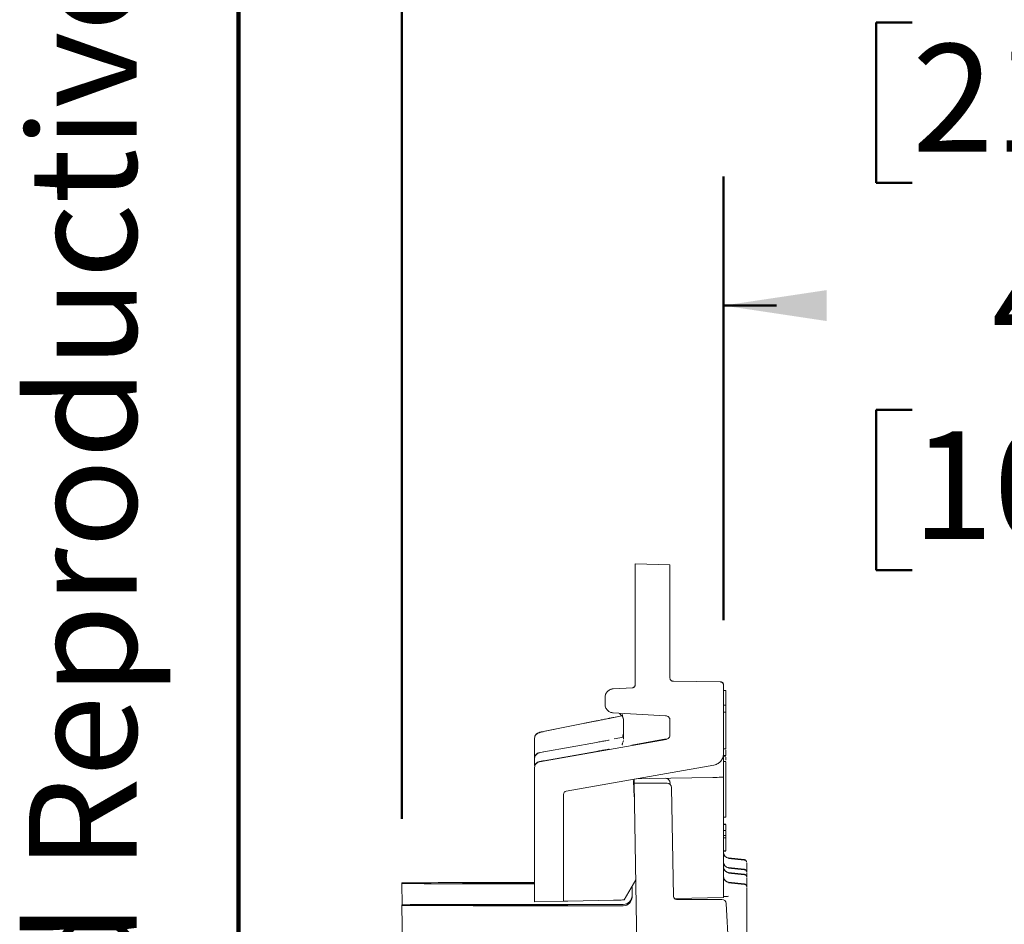
# Model space of a CAD drawing. Units: inches. Extents: x 2 to 101, y 1 to 131.
# Drawn here: x 2 to 14, y 27 to 38 of the extents above; entities that cross this region are included whole.
import ezdxf

# ---------------------------------------------------------------- set-up
doc = ezdxf.new("R2010")
doc.units = ezdxf.units.IN
doc.header["$LTSCALE"] = 12
doc.header["$MEASUREMENT"] = 0
doc.styles.add('SLDTEXTSTYLE0', font='TXT', dxfattribs={"width": 0.605})
doc.dimstyles.new('SLDDIMSTYLE0', dxfattribs={"dimtxt": 1.213379, "dimasz": 1.2, "dimexe": 0, "dimexo": 0.0625, "dimgap": 0.303345, "dimtad": 0, "dimtih": 1, "dimtoh": 1, "dimdec": 0, "dimlfac": 0.583333, "dimrnd": 1e-09, "dimzin": 12, "dimdsep": 46, "dimlunit": 5, "dimtxsty": 'SLDTEXTSTYLE0', "dimsah": 1, "dimcen": 0.09, "dimadec": 0, "dimazin": 3, "dimtfac": 1, "dimtdec": 3, "dimtofl": 0, "dimtmove": 0, "dimatfit": 3, "dimfxl": 0, "dimfrac": 2, "dimtolj": 1, "dimtzin": 12, "dimarcsym": 0})
doc.dimstyles.new('SLDDIMSTYLE1', dxfattribs={"dimtxt": 1.213379, "dimasz": 1.2, "dimexe": 0, "dimexo": 0.0625, "dimgap": 0.303345, "dimtad": 0, "dimtih": 1, "dimtoh": 1, "dimdec": 6, "dimlfac": 0.583333, "dimrnd": 1e-09, "dimzin": 12, "dimdsep": 46, "dimlunit": 5, "dimtxsty": 'SLDTEXTSTYLE0', "dimsah": 1, "dimcen": 0.09, "dimadec": 0, "dimazin": 3, "dimtfac": 1, "dimtdec": 3, "dimtofl": 0, "dimtmove": 0, "dimatfit": 3, "dimfxl": 0, "dimfrac": 2, "dimtolj": 1, "dimtzin": 12, "dimarcsym": 0})

# ---------------------------------------------------------------- blocks, each defined once
blk = doc.blocks.new('_D')
at = {"color": 7, "linetype": 'Continuous', "lineweight": 50}
for p, q in [((10.416, 30.677), (10.416, 35.832)), ((17.574, 30.677), (17.574, 35.832)), ((10.416, 34.332), (11.032, 34.332)), ((17.574, 34.332), (16.958, 34.332)), ((12.606, 33.122), (12.189, 33.122)), ((12.189, 33.122), (12.189, 31.258)), ((15.384, 33.122), (15.8, 33.122)), ((15.8, 33.122), (15.8, 31.258)), ((12.189, 31.258), (12.606, 31.258)), ((15.8, 31.258), (15.384, 31.258))]:
    blk.add_line(p, q, dxfattribs=at)
for points in [[(10.416, 34.332), (11.616, 34.152), (11.616, 34.512)], [(17.574, 34.332), (16.374, 34.512), (16.374, 34.152)]]:
    blk.add_solid(points, dxfattribs=at)
at = {"color": 7, "linetype": 'Continuous', "lineweight": 50, "char_height": 1.25, "attachment_point": 1, "style": 'SLDTEXTSTYLE0'}
for s, insert in [('4', (13.532, 35.011)), ('102', (12.606, 32.87))]:
    blk.add_mtext(s, dxfattribs=dict(at, insert=insert))
blk = doc.blocks.new('_D_1')
at = {"color": 7, "linetype": 'Continuous', "lineweight": 50}
for p, q in [((6.681, 28.369), (6.681, 40.332)), ((21.312, 28.369), (21.312, 40.332)), ((6.681, 38.832), (10.941, 38.832)), ((21.312, 38.832), (17.052, 38.832)), ((12.608, 37.622), (12.191, 37.622)), ((12.191, 37.622), (12.191, 35.758)), ((15.386, 37.622), (15.802, 37.622)), ((15.802, 37.622), (15.802, 35.758)), ((12.191, 35.758), (12.608, 35.758)), ((15.802, 35.758), (15.386, 35.758))]:
    blk.add_line(p, q, dxfattribs=at)
for points in [[(6.681, 38.832), (7.881, 38.652), (7.881, 39.012)], [(21.312, 38.832), (20.112, 39.012), (20.112, 38.652)]]:
    blk.add_solid(points, dxfattribs=at)
at = {"color": 7, "linetype": 'Continuous', "lineweight": 50, "char_height": 1.25, "attachment_point": 1, "style": 'SLDTEXTSTYLE0'}
for s, insert in [('8 9/16', (11.682, 39.511)), ('217', (12.608, 37.37))]:
    blk.add_mtext(s, dxfattribs=dict(at, insert=insert))
blk = doc.blocks.new('SW_NOTE_0')
at = {"color": 0, "linetype": 'Continuous', "lineweight": 50, "insert": (0, 2.417), "char_height": 1.875, "attachment_point": 1, "style": 'SLDTEXTSTYLE0'}
blk.add_mtext('WARNING: Cancer and Reproductive Harm - www.P65Warnings.ca.gov', dxfattribs=at)
blk = doc.blocks.new('PROP 65')
at = {"color": 7, "linetype": 'Continuous', "lineweight": 50}
blk.add_blockref('SW_NOTE_0', (4.749, -0.254), dxfattribs=at)

msp = doc.modelspace()

# ---------------------------------------------------------------- linework, layer by layer
at = {"color": 7, "linetype": 'Continuous', "lineweight": 100}
msp.add_line((4.78125, 0.75), (4.78125, 131.25), dxfattribs=at)
at = {"color": 7, "linetype": 'Continuous', "lineweight": 18}
for p, q in [((9.7946873, 31.321361), (9.3897379, 31.331965)), ((9.3897379, 31.3314045), (9.3897379, 31.331965)), ((9.3897379, 31.3314045), (9.3897379, 29.925826)), ((9.7946873, 31.3208007), (9.3897379, 31.3314045)), ((9.7946873, 31.3208007), (9.7946873, 31.321361)), ((9.7946873, 30.0041313), (9.7946873, 31.3208007)), ((9.8061915, 29.9792724), (9.8061915, 29.97926)), ((9.8061915, 29.9790858), (9.8061915, 29.9790734)), ((9.8061915, 29.9789915), (9.8061915, 29.9789791)), ((9.8061915, 29.978805), (9.8061915, 29.9787925)), ((10.3824529, 29.9612701), (9.8278441, 29.970951)), ((9.8340809, 29.9707889), (9.8278441, 29.9708978)), ((9.8340809, 29.9706023), (9.8278441, 29.9707113)), ((9.8340809, 29.970508), (9.8278441, 29.970617)), ((9.8278441, 29.9704436), (9.8340809, 29.9703348)), ((9.8340809, 29.9703214), (9.8278441, 29.9704304)), ((10.3824529, 29.96071), (9.8278441, 29.9703906)), ((9.8340809, 29.9708023), (10.3824529, 29.9612306)), ((10.3824529, 29.9612169), (9.8340809, 29.9707889)), ((9.8340809, 29.9706157), (10.3824529, 29.961044)), ((10.3824529, 29.9610303), (9.8340809, 29.9706023)), ((9.8340809, 29.9705214), (10.3824529, 29.9609497)), ((10.3824529, 29.960936), (9.8340809, 29.970508)), ((10.3824529, 29.9607494), (9.8340809, 29.9703214)), ((9.3575688, 29.8924277), (9.136493, 29.8807181)), ((9.3577583, 29.8921264), (9.136552, 29.8805334)), ((9.3818319, 29.9044324), (9.3709174, 29.8958253)), ((10.4156097, 29.9269694), (10.4156097, 29.1270333)), ((10.4156097, 29.8600343), (10.4426063, 29.8600343)), ((10.4156097, 29.859486), (10.4426063, 29.859486)), ((10.4156097, 29.8594855), (10.4426063, 29.8594855)), ((9.0406224, 29.7809982), (9.040613, 29.7796226)), ((9.040613, 29.7796226), (9.040613, 29.7794348)), ((9.040613, 29.7016099), (9.040613, 29.7794348)), ((10.4426063, 29.6902406), (10.4156097, 29.6902406)), ((10.4426063, 29.6902406), (10.4426063, 29.6099914)), ((8.9380308, 29.5073227), (8.3263946, 29.3848204)), ((8.9380308, 29.5071611), (8.3263946, 29.3846588)), ((9.2340611, 29.5666044), (8.3401856, 29.3875759)), ((8.9737247, 29.5143101), (8.9351141, 29.5053393)), ((8.9673728, 29.5131996), (8.9380308, 29.5073227)), ((9.1419004, 29.5467346), (9.1317871, 29.5459757)), ((9.136552, 29.6005113), (9.7435198, 29.5687016)), ((9.1438027, 29.5483822), (9.1421947, 29.5455975)), ((9.1438027, 29.5485439), (9.2340509, 29.5666193)), ((9.1438027, 29.5483822), (9.2341484, 29.5664771)), ((9.2547548, 29.5215748), (9.2547548, 29.4983906)), ((9.7946873, 29.5147823), (9.7946873, 29.3461485)), ((10.4156097, 29.6099914), (10.4426063, 29.6099914)), ((10.4426063, 29.1819975), (10.4426063, 29.6099914)), ((9.2547548, 29.4982559), (9.2583916, 29.4978693)), ((9.2547548, 29.296522), (9.2547548, 29.4982559)), ((8.2221339, 29.3086181), (8.2221339, 29.3086237)), ((8.2221339, 29.3086181), (8.2221339, 29.3084565)), ((8.2221339, 29.3084565), (8.2221339, 29.308462)), ((8.2221339, 29.3084565), (8.2221339, 29.0735196)), ((9.7500699, 29.292969), (8.2779057, 29.0331905)), ((9.2547548, 29.3184829), (9.1453372, 29.2990926)), ((9.7500699, 29.2976962), (9.3524075, 29.227786)), ((8.9395652, 29.257799), (8.3279291, 29.1491318)), ((10.4156097, 29.1819975), (10.4426063, 29.1819975)), ((8.2221339, 29.0701667), (8.2221339, 29.0735196)), ((8.2221339, 29.0701667), (8.2221339, 28.9880365)), ((8.9395652, 29.1533733), (8.3279291, 29.0447061)), ((10.4156097, 29.1366318), (10.4156097, 27.4553524)), ((10.4426063, 29.1048345), (10.4156097, 29.1048345)), ((10.4156097, 29.0970416), (10.4426063, 29.0970416)), ((10.4156097, 29.0965887), (10.4426063, 29.0965887)), ((10.4426063, 29.052973), (10.4426063, 29.0858345)), ((8.2221339, 28.9667161), (8.2221339, 28.9690939)), ((8.2221339, 28.9667161), (8.2221339, 27.4071365)), ((8.5874776, 28.6911748), (10.3040661, 28.9940846)), ((10.442691, 29.0353922), (10.4155251, 29.0353922)), ((10.4426063, 28.7440865), (10.4426063, 29.033357)), ((9.3750589, 28.8301517), (9.3768716, 28.7955658)), ((9.3769444, 28.7997318), (9.3753474, 28.8302026)), ((9.3755771, 28.7213946), (9.3774828, 28.8305794)), ((9.377759, 28.8306281), (9.3757834, 28.7174579)), ((9.3777665, 28.7850183), (9.3777665, 28.8306294)), ((9.4043295, 28.8353168), (9.5624903, 28.838223)), ((9.5624903, 28.838223), (10.2936287, 28.8513393)), ((10.4142218, 28.8540204), (10.4142218, 27.4552315)), ((9.371053, 28.8021556), (9.3726132, 28.8142095)), ((9.3805252, 28.626981), (9.371053, 28.8077168)), ((9.371053, 28.8021556), (9.3806704, 28.6186618)), ((9.4107524, 26.8953606), (9.3777665, 28.7850183)), ((9.7616289, 28.7848469), (9.4120522, 28.7848469)), ((9.7956831, 28.7817667), (9.795566, 28.7884743)), ((9.835141, 27.4687769), (9.8130496, 28.7343188)), ((8.5595917, 27.4130712), (8.5595917, 28.6579376)), ((10.4426063, 28.391408), (10.4426063, 28.6806652)), ((10.4155251, 28.3893729), (10.442691, 28.3893729)), ((10.4156097, 28.3074534), (10.4426063, 28.3074534)), ((10.4426063, 28.303307), (10.4156097, 28.303307)), ((10.4156097, 28.3033067), (10.4426063, 28.3033067)), ((10.4426063, 28.3033087), (10.4426063, 28.3033094)), ((10.4426063, 28.303308), (10.4426063, 28.3033083)), ((10.4426063, 28.303307), (10.4426063, 28.3033067)), ((10.4426063, 28.2441833), (10.4426063, 28.3033067)), ((10.4156097, 28.2352891), (10.4426063, 28.2352891)), ((10.4426063, 28.2352889), (10.4156097, 28.2352889)), ((10.4156097, 28.2352826), (10.4426063, 28.2352826)), ((10.4426063, 28.2352825), (10.4156097, 28.2352825)), ((10.4156097, 28.1760468), (10.4426063, 28.1760468)), ((10.4156097, 28.1479596), (10.4426063, 28.1479596)), ((10.4426063, 28.1760468), (10.4426063, 28.1479596)), ((10.4426063, 27.9981617), (10.4426063, 28.1479596)), ((10.4156097, 27.9981617), (10.4426063, 27.9981617)), ((10.4156097, 27.9942086), (10.4426063, 27.9942086)), ((10.6553576, 27.897053), (10.4760465, 27.9159935)), ((10.4760465, 27.9079963), (10.6553576, 27.8892446)), ((10.6553576, 27.7847193), (10.4760465, 27.8036598)), ((10.4760465, 27.7956626), (10.6553576, 27.7769109)), ((10.6855759, 27.7522417), (10.6855759, 27.8219556)), ((10.6553576, 27.7280455), (10.4760465, 27.746986)), ((10.4760465, 27.7389888), (10.6553576, 27.7202371)), ((10.6855759, 27.695568), (10.6855759, 27.7096219)), ((6.6810073, 27.6266197), (6.6810073, 27.6186807)), ((6.6852915, 27.3732492), (6.6810073, 27.6186807)), ((8.2221339, 27.6304107), (7.9966446, 27.6304107)), ((7.9966446, 27.6148897), (8.2221339, 27.6148897)), ((9.2616433, 27.4284047), (9.3973417, 27.6636202)), ((9.35614, 27.5922025), (9.3538468, 27.4608346)), ((9.3538468, 27.4763729), (9.35586, 27.591717)), ((10.6553576, 27.6157456), (10.4760465, 27.6346861)), ((10.4760465, 27.6266889), (10.6553576, 27.6079372)), ((10.6855759, 27.5832681), (10.6855759, 27.6529481)), ((10.4142218, 27.4552315), (9.8622666, 27.4455973)), ((10.4156097, 27.4553524), (10.4142218, 27.4552315)), ((10.6855759, 26.0185414), (10.6855759, 27.5406482)), ((6.6810073, 27.3731039), (6.6810073, 27.365165)), ((6.709194, 25.7504122), (6.6810073, 27.365165)), ((9.2526248, 27.3768949), (7.9966446, 27.3768949)), ((7.9966446, 27.361374), (9.2526248, 27.361374)), ((8.2221339, 27.4071365), (8.5595917, 27.4130712)), ((9.1394834, 27.4255656), (8.6096152, 27.415606)), ((10.3974357, 27.4350914), (9.8694215, 27.4350914)), ((10.5948073, 24.6005717), (10.4487938, 27.3863573))]:
    msp.add_line(p, q, dxfattribs=at)
at = {"color": 7, "linetype": 'Continuous', "lineweight": 18, "flags": 128}
for points in [[(7.9966446, 27.6257148), (7.8902097, 27.6256683), (7.7870087, 27.62553), (7.6901775, 27.6253042), (7.6026581, 27.6249978), (7.5271097, 27.6246201), (7.465828, 27.6241825), (7.4206748, 27.6236984), (7.3930222, 27.6231824), (7.3837104, 27.6226502), (7.3930222, 27.622118), (7.4206748, 27.621602), (7.465828, 27.6211179), (7.5271097, 27.6206803), (7.6026581, 27.6203026), (7.6901775, 27.6199961), (7.7870087, 27.6197704), (7.8902097, 27.6196321), (7.9966446, 27.6195856), (8.1030795, 27.6196321), (8.2062804, 27.6197704), (8.2247702, 27.6198057)], [(7.9966446, 27.3721991), (7.8902097, 27.3721525), (7.7870087, 27.3720143), (7.6901775, 27.3717885), (7.6026581, 27.3714821), (7.5271097, 27.3711043), (7.465828, 27.3706668), (7.4206748, 27.3701826), (7.3930222, 27.3696666), (7.3837104, 27.3691344), (7.3930222, 27.3686023), (7.4206748, 27.3680863), (7.465828, 27.3676021), (7.5271097, 27.3671645), (7.6026581, 27.3667868), (7.6901775, 27.3664804), (7.7870087, 27.3662546), (7.8902097, 27.3661164), (7.9966446, 27.3660698), (8.1030795, 27.3661164), (8.2062804, 27.3662546), (8.3031117, 27.3664804), (8.3906311, 27.3667868), (8.4661794, 27.3671645), (8.5274611, 27.3676021), (8.5726143, 27.3680863), (8.6002669, 27.3686023), (8.6095787, 27.3691344), (8.6002669, 27.3696666), (8.5726143, 27.3701826), (8.5274611, 27.3706668), (8.4661794, 27.3711043), (8.3906311, 27.3714821), (8.3031117, 27.3717885), (8.2062804, 27.3720143), (8.1030795, 27.3721525), (7.9966446, 27.3721991)]]:
    msp.add_lwpolyline(points, dxfattribs=at)
at = {"color": 7, "linetype": 'Continuous', "lineweight": 18}
for centre, radius, start, end in [((7.8630634, -163.1302625), 190.7607199, 89.959878337, 90.35008247), ((7.874411, 222.570712), 194.9558606, 269.654115832, 270.03592336), ((8.0016221, -85.4078837), 113.0335986, 89.887084001, 90.002523084), ((7.8630634, -163.3837782), 190.7607199, 89.959878337, 90.35008247), ((7.874411, 222.3171962), 194.9558606, 269.654115832, 270.03592336)]:
    msp.add_arc(centre, radius, start, end, dxfattribs=at)
for centre, major_axis, ratio, start_param, end_param in [((9.4120574, 28.7850184), (0.0342909, 0), 0.0049993663, 3.1415926498, 4.7122366775), ((9.7616289, 28.7334213), (0.0514286, 0), 0.9999438664, 0.0174532925, 1.5707963268), ((9.2526248, 27.4781398), (0, 0.1012449), 0.9999252311, 3.1415926536, 4.6949356879), ((9.2526248, 27.4626012), (0.1012373, 0), 0.999900226, 4.7123889804, 6.2657320147), ((9.8694215, 27.4693752), (0.0342857, 0), 0.9999438664, 3.1590459461, 4.7123889804), ((10.3974357, 27.3836658), (0.0514286, 0), 0.9999438664, 0.052362911, 1.5707963268)]:
    msp.add_ellipse(centre, major_axis=major_axis, ratio=ratio, start_param=start_param, end_param=end_param, dxfattribs=at)
for points, knots in [([(9.7946873, 30.0046916), (9.7951313, 30.0004929), (9.7958191, 29.9939877), (9.7999455, 29.9861813), (9.8055163, 29.9792837), (9.8147284, 29.9725802), (9.8234653, 29.9714949), (9.8278441, 29.970951)], [0, 0, 0, 0, 0.2398695251, 0.3716372238, 0.5004122496, 0.7496146018, 1, 1, 1, 1]), ([(9.8278441, 29.9703906), (9.8234653, 29.9709346), (9.8147284, 29.9720199), (9.8055163, 29.9787234), (9.7999455, 29.9856209), (9.7958191, 29.9934274), (9.7951313, 29.9999326), (9.7946873, 30.0041313)], [0, 0, 0, 0, 0.2503853982, 0.4995877504, 0.6283627762, 0.7601304749, 1, 1, 1, 1]), ([(9.8061915, 29.97926), (9.8064305, 29.9790435), (9.8069036, 29.9786149), (9.8136441, 29.9733943), (9.8222944, 29.9718735), (9.8278441, 29.9708978)], [0, 0, 0, 0, 0.2678759958, 0.5302864998, 1, 1, 1, 1]), ([(9.136552, 29.8805334), (9.1242963, 29.8785697), (9.0988468, 29.874492), (9.0666838, 29.8507692), (9.0446737, 29.8174081), (9.0419328, 29.7917769), (9.040613, 29.7794348)], [0, 0, 0, 0, 0.2408109867, 0.5000546819, 0.7592643339, 1, 1, 1, 1]), ([(9.136552, 29.8807212), (9.1286949, 29.8797752), (9.1134187, 29.8779357), (9.0926929, 29.8689532), (9.0753478, 29.8568848), (9.0579271, 29.8384043), (9.0438231, 29.8128231), (9.0416306, 29.7910236), (9.0406224, 29.7809982)], [0, 0, 0, 0, 0.1555880433, 0.3024995238, 0.4407281884, 0.5702681663, 0.8023703429, 1, 1, 1, 1]), ([(9.3897379, 29.925826), (9.3892854, 29.9215318), (9.3883823, 29.9129631), (9.3808929, 29.9019616), (9.3703311, 29.894137), (9.3618449, 29.8927799), (9.3577583, 29.8921264)], [0, 0, 0, 0, 0.2506398263, 0.5001279988, 0.7592769867, 1, 1, 1, 1]), ([(9.3806295, 29.9030672), (9.3790991, 29.9016002), (9.3760386, 29.8986665), (9.3705087, 29.895468), (9.3645292, 29.8932187), (9.3603191, 29.8927085), (9.358214, 29.8924533)], [0, 0, 0, 0, 0.2499820248, 0.499922917, 0.7499494305, 1, 1, 1, 1]), ([(9.3815581, 29.9046072), (9.38377, 29.9075015), (9.3886101, 29.913835), (9.389341, 29.9218079), (9.3897379, 29.9261373)], [0, 0, 0, 0, 0.4569855083, 1, 1, 1, 1]), ([(10.4156097, 29.9275295), (10.4152921, 29.9310271), (10.414605, 29.9385958), (10.4096554, 29.9474315), (10.403564, 29.9536962), (10.3975347, 29.9577034), (10.3903713, 29.9605837), (10.3851404, 29.9610371), (10.3824529, 29.9612701)], [0, 0, 0, 0, 0.2000833151, 0.4329678428, 0.5623143803, 0.6999385457, 0.8458355198, 1, 1, 1, 1]), ([(10.4156097, 29.9269694), (10.4151422, 29.9313572), (10.4142092, 29.9401129), (10.4076671, 29.94944), (10.4008683, 29.9551299), (10.3931348, 29.9593918), (10.3866431, 29.9601929), (10.3824529, 29.96071)], [0, 0, 0, 0, 0.2503064151, 0.4994772306, 0.6282609495, 0.7600543771, 1, 1, 1, 1]), ([(10.4130937, 29.9397857), (10.4115932, 29.9426954), (10.4085706, 29.9485563), (10.4011669, 29.954707), (10.3923857, 29.958482), (10.3859327, 29.9584518), (10.3826966, 29.9584366)], [0, 0, 0, 0, 0.2455703407, 0.4946549226, 0.74657628, 1, 1, 1, 1]), ([(10.4130937, 29.9402532), (10.4115707, 29.9431052), (10.4085029, 29.9488501), (10.4036075, 29.9537276), (10.4004508, 29.9549706), (10.4001832, 29.955076)], [0, 0, 0, 0, 0.47432805295, 0.95544384727, 1, 1, 1, 1]), ([(10.4130937, 29.9400666), (10.4115707, 29.9429186), (10.4085029, 29.9486635), (10.4036075, 29.953541), (10.4004507, 29.9547841), (10.4001832, 29.9548894)], [0, 0, 0, 0, 0.4743276691, 0.955443092, 1, 1, 1, 1]), ([(10.4130937, 29.9399723), (10.411569, 29.9428205), (10.4084978, 29.9485576), (10.4037133, 29.9533824), (10.4006773, 29.954595), (10.4005244, 29.954656)], [0, 0, 0, 0, 0.4835339565, 0.9739874286, 1, 1, 1, 1]), ([(10.4426063, 29.6902406), (10.4426063, 29.7013919), (10.4426063, 29.7208158), (10.4426063, 29.7541345), (10.4426063, 29.7866207), (10.4426063, 29.8194673), (10.4426063, 29.8468332), (10.4426063, 29.8594855)], [0, 0, 0, 0, 0.2801346426, 0.4879492245, 0.6386491289, 0.8329331684, 1, 1, 1, 1]), ([(9.040613, 29.7016099), (9.0419328, 29.6892678), (9.0446737, 29.6636366), (9.0666838, 29.6302755), (9.0988468, 29.6065527), (9.1242963, 29.602475), (9.136552, 29.6005113)], [0, 0, 0, 0, 0.2407356661, 0.4999453181, 0.7591890133, 1, 1, 1, 1]), ([(10.4426063, 29.7186818), (10.4426063, 29.719449), (10.4426063, 29.7246415), (10.4426063, 29.7247049), (10.4426063, 29.7247589)], [0, 0, 0, 0, 0.1477507636, 1, 1, 1, 1]), ([(9.0881012, 29.5372194), (9.0861044, 29.5368193), (9.0819915, 29.5359952), (9.0488494, 29.5293569), (8.999724, 29.5195174), (8.9582592, 29.5112126), (8.9380308, 29.5071611)], [0, 0, 0, 0, 0.2414198752, 0.4972902887, 0.7547557317, 1, 1, 1, 1]), ([(9.1438027, 29.5483822), (9.1364506, 29.5469097), (9.1213215, 29.5438795), (9.1029146, 29.5401928), (9.0904088, 29.5376879), (9.0888532, 29.5373762), (9.0881012, 29.5372255)], [0, 0, 0, 0, 0.2443868228, 0.5029019659, 0.759670595, 1, 1, 1, 1]), ([(9.2099817, 29.5926919), (9.2097104, 29.5922679), (9.2092861, 29.5916047), (9.2126041, 29.5888285), (9.2165967, 29.5856454), (9.2218238, 29.5813259), (9.2349217, 29.5696672), (9.2469926, 29.5511087), (9.2541591, 29.5313999), (9.2546699, 29.5228837), (9.2547548, 29.5214682)], [0, 0, 0, 0, 0.14724829732, 0.23034506201, 0.30296341812, 0.37123613114, 0.44222352256, 0.77156192032, 0.9620302237, 1, 1, 1, 1]), ([(9.2432675, 29.5808371), (9.2426225, 29.5777572), (9.2413107, 29.571494), (9.2478284, 29.5537274), (9.2555387, 29.5288534), (9.2561434, 29.5086291), (9.256459, 29.4980771)], [0, 0, 0, 0, 0.23200275791, 0.47179877681, 0.72441381472, 1, 1, 1, 1]), ([(9.7435198, 29.5687016), (9.7500562, 29.5676543), (9.7636293, 29.5654795), (9.7807829, 29.5528273), (9.7925216, 29.5350347), (9.7939834, 29.5213648), (9.7946873, 29.5147823)], [0, 0, 0, 0, 0.24081098667, 0.5000546819, 0.75926433392, 1, 1, 1, 1]), ([(8.323478, 29.382837), (8.3028589, 29.3783192), (8.2701888, 29.3711611), (8.2408146, 29.3521067), (8.2276085, 29.3358268), (8.2246533, 29.3253817), (8.2231275, 29.3199889)], [0, 0, 0, 0, 0.4424914063, 0.7011079169, 0.8456800485, 1, 1, 1, 1]), ([(8.3263946, 29.3848204), (8.3196518, 29.3834699), (8.3058302, 29.3807016), (8.2894551, 29.3774218), (8.2784077, 29.3752091), (8.2770368, 29.3749344), (8.2763712, 29.374801)], [0, 0, 0, 0, 0.2452442683, 0.5027097113, 0.7585801248, 1, 1, 1, 1]), ([(8.3263946, 29.3846588), (8.3196518, 29.3833083), (8.3058302, 29.38054), (8.2894551, 29.3772602), (8.2784077, 29.3750474), (8.2770368, 29.3747727), (8.2763712, 29.3746393)], [0, 0, 0, 0, 0.24524426825, 0.5027097113, 0.75858012482, 1, 1, 1, 1]), ([(9.0896356, 29.2852395), (9.0876397, 29.2847799), (9.0835298, 29.2838334), (9.0504112, 29.2776949), (9.0013026, 29.268799), (8.9597984, 29.2614041), (8.9395652, 29.257799)], [0, 0, 0, 0, 0.241773943, 0.497863692, 0.7552105877, 1, 1, 1, 1]), ([(9.2532074, 29.2797212), (9.2519165, 29.2740578), (9.249253, 29.2623732), (9.2433148, 29.2478363), (9.2395297, 29.2364771), (9.2385647, 29.2302407), (9.2415748, 29.2287279), (9.242105, 29.2284614)], [0, 0, 0, 0, 0.1991070916, 0.4107971959, 0.6516044778, 0.9386292067, 1, 1, 1, 1]), ([(9.2537233, 29.3545941), (9.2528434, 29.3507717), (9.2509511, 29.3425517), (9.2474931, 29.3332567), (9.245672, 29.3261729), (9.2475137, 29.3237572), (9.2484496, 29.3225295)], [0, 0, 0, 0, 0.2006632108, 0.431523766, 0.711086648, 1, 1, 1, 1]), ([(9.7946873, 29.3461485), (9.7940867, 29.3400583), (9.7928468, 29.3274863), (9.7828628, 29.310761), (9.7681269, 29.2980238), (9.755963, 29.2946187), (9.7500699, 29.292969)], [0, 0, 0, 0, 0.2421884855, 0.4999474782, 0.7577380681, 1, 1, 1, 1]), ([(9.0896356, 29.1808137), (9.0876397, 29.1803541), (9.0835298, 29.1794077), (9.0504112, 29.1732691), (9.0013026, 29.1643733), (8.9597984, 29.1569783), (8.9395652, 29.1533733)], [0, 0, 0, 0, 0.241773943, 0.497863692, 0.7552105877, 1, 1, 1, 1]), ([(10.4426063, 29.1048345), (10.4426063, 29.1055559), (10.4426063, 29.1069568), (10.4426063, 29.1193514), (10.4426063, 29.1404535), (10.4426063, 29.1586332), (10.4426063, 29.1716845), (10.4426063, 29.1731055)], [0, 0, 0, 0, 0.25212950727, 0.4896378578, 0.72474547867, 0.97003188044, 1, 1, 1, 1]), ([(8.324899, 29.1473816), (8.3040874, 29.1432472), (8.2710611, 29.1366864), (8.2412145, 29.1177391), (8.2277514, 29.1013134), (8.2247234, 29.0907107), (8.2231607, 29.085239)], [0, 0, 0, 0, 0.4415306905, 0.700673266, 0.8455292372, 1, 1, 1, 1]), ([(10.4156097, 29.1270333), (10.4141189, 29.1118833), (10.4110301, 29.080495), (10.3877225, 29.0411021), (10.3593254, 29.0158356), (10.3315239, 29.0007339), (10.313647, 28.9964047), (10.3040661, 28.9940846)], [0, 0, 0, 0, 0.2409918652, 0.4992948146, 0.7072344512, 0.8430958403, 1, 1, 1, 1]), ([(8.2221339, 28.9667161), (8.222623, 28.9728289), (8.2236931, 28.9862041), (8.2333157, 29.0062873), (8.247894, 29.0209402), (8.2637549, 29.0297519), (8.273095, 29.0320215), (8.2779057, 29.0331905)], [0, 0, 0, 0, 0.1947708171, 0.4261736259, 0.6940630165, 0.84242567, 1, 1, 1, 1]), ([(8.324899, 29.0429558), (8.30409, 29.0388217), (8.2710671, 29.0322609), (8.2412174, 29.0133133), (8.2277542, 28.9968881), (8.2247243, 28.9862851), (8.2231607, 28.9808133)], [0, 0, 0, 0, 0.4415102461, 0.7006553334, 0.8455197584, 1, 1, 1, 1]), ([(8.2779057, 29.0355593), (8.2702783, 29.0334159), (8.2550236, 29.029129), (8.2372777, 29.01318), (8.2268635, 28.9980323), (8.2254589, 28.9883059), (8.2251755, 28.9863438)], [0, 0, 0, 0, 0.3074362702, 0.6148725404, 0.9223088106, 1, 1, 1, 1]), ([(8.2779057, 29.0355593), (8.278571, 29.0357125), (8.2799409, 29.036028), (8.2909805, 29.0380742), (8.30735, 29.0410394), (8.3211847, 29.0435044), (8.3279291, 29.0447061)], [0, 0, 0, 0, 0.241773943, 0.497863692, 0.7552105877, 1, 1, 1, 1]), ([(10.4426063, 28.9990281), (10.4426063, 28.9995986), (10.4426063, 29.0005296), (10.4426063, 29.0113755), (10.4426063, 29.0155749)], [0, 0, 0, 0, 0.6128105917, 1, 1, 1, 1]), ([(9.3728603, 28.8149492), (9.3734744, 28.8168091), (9.3741172, 28.818756), (9.3710337, 28.8195458), (9.3708959, 28.819581)], [0, 0, 0, 0, 0.9553076558, 1, 1, 1, 1]), ([(10.2936287, 28.8513393), (10.311031, 28.8516543), (10.3440869, 28.8522527), (10.381789, 28.8530414), (10.4056455, 28.8536631), (10.4114948, 28.8539068), (10.4142218, 28.8540204)], [0, 0, 0, 0, 0.2944881703, 0.5593837722, 0.7945842548, 1, 1, 1, 1]), ([(8.5595917, 28.6579376), (8.5599786, 28.6618832), (8.5607506, 28.6697557), (8.5670635, 28.6800739), (8.5761187, 28.6879944), (8.583728, 28.690125), (8.5874776, 28.6911748)], [0, 0, 0, 0, 0.2506034608, 0.5000155713, 0.7536265579, 1, 1, 1, 1]), ([(10.4426063, 28.2352825), (10.4426063, 28.2260656), (10.4426063, 28.2005742), (10.4426063, 28.1856041), (10.4426063, 28.1760468)], [0, 0, 0, 0, 0.3615675806, 1, 1, 1, 1]), ([(10.4748171, 27.9148771), (10.4678877, 27.9165602), (10.4539706, 27.9199406), (10.4362585, 27.9327856), (10.4225651, 27.9500797), (10.4186934, 27.9638679), (10.4167423, 27.9708162)], [0, 0, 0, 0, 0.2459419046, 0.4939544096, 0.7449894825, 1, 1, 1, 1]), ([(10.4182482, 27.9688783), (10.4187115, 27.9655142), (10.4203007, 27.9539727), (10.432156, 27.937111), (10.4516405, 27.9211936), (10.4679111, 27.9177268), (10.4760465, 27.9159935)], [0, 0, 0, 0, 0.12059614203, 0.41373076135, 0.70686538068, 1, 1, 1, 1]), ([(10.4748171, 27.8025434), (10.4678877, 27.8042265), (10.4539706, 27.8076069), (10.4362585, 27.8204519), (10.4225651, 27.837746), (10.4186934, 27.8515342), (10.4167423, 27.8584825)], [0, 0, 0, 0, 0.2459419096, 0.4939544037, 0.7449894724, 1, 1, 1, 1]), ([(10.4748171, 27.7458696), (10.4678877, 27.7475527), (10.4539706, 27.7509331), (10.4362585, 27.7637781), (10.4225651, 27.7810722), (10.4186934, 27.7948604), (10.4167423, 27.8018087)], [0, 0, 0, 0, 0.24594248, 0.4939545315, 0.7449894486, 1, 1, 1, 1]), ([(10.4182482, 27.8565446), (10.4187115, 27.8531805), (10.4203007, 27.841639), (10.432156, 27.8247773), (10.4516405, 27.8088599), (10.4679111, 27.8053931), (10.4760465, 27.8036598)], [0, 0, 0, 0, 0.1205961082, 0.4137307388, 0.7068653694, 1, 1, 1, 1]), ([(10.4182482, 27.7998708), (10.4187115, 27.7965067), (10.4203007, 27.7849652), (10.432156, 27.7681035), (10.4516405, 27.7521861), (10.4679111, 27.7487193), (10.4760465, 27.746986)], [0, 0, 0, 0, 0.1205958484, 0.4137305656, 0.7068652828, 1, 1, 1, 1]), ([(10.6553576, 27.897053), (10.6555834, 27.8968206), (10.6560198, 27.8963718), (10.6562931, 27.8933352), (10.6564249, 27.8918704)], [0, 0, 0, 0, 0.5176264891, 1, 1, 1, 1]), ([(10.6833341, 27.8755871), (10.6820015, 27.8783261), (10.6793011, 27.883877), (10.6728034, 27.8893695), (10.6650883, 27.8924887), (10.6593254, 27.8921094), (10.6564232, 27.8919184)], [0, 0, 0, 0, 0.2414843669, 0.4893880604, 0.7428565267, 1, 1, 1, 1]), ([(10.6855759, 27.8219556), (10.6855759, 27.8261898), (10.6855759, 27.8326931), (10.6855759, 27.8405457), (10.6855759, 27.8458873), (10.6855759, 27.8502643), (10.6855759, 27.8544872), (10.6855759, 27.8552144), (10.6855759, 27.8556841)], [0, 0, 0, 0, 0.23995396992, 0.36853636288, 0.49999865262, 0.62846737399, 0.76004603008, 1, 1, 1, 1]), ([(10.4748171, 27.6335697), (10.4678877, 27.6352528), (10.4539706, 27.6386332), (10.4362585, 27.6514782), (10.422565, 27.6687723), (10.4186933, 27.6825605), (10.4167423, 27.6895088)], [0, 0, 0, 0, 0.2459424753, 0.4939544898, 0.7449894012, 1, 1, 1, 1]), ([(10.4182482, 27.6875709), (10.4187115, 27.6842068), (10.4203007, 27.6726653), (10.432156, 27.6558036), (10.4516405, 27.6398862), (10.4679111, 27.6364194), (10.4760465, 27.6346861)], [0, 0, 0, 0, 0.120595686, 0.4137304574, 0.7068652287, 1, 1, 1, 1]), ([(10.6553576, 27.7847193), (10.6555834, 27.7844869), (10.6560198, 27.7840381), (10.6562931, 27.7810015), (10.6564249, 27.7795367)], [0, 0, 0, 0, 0.5176265344, 1, 1, 1, 1]), ([(10.6553576, 27.7280455), (10.6555834, 27.7278132), (10.6560198, 27.7273644), (10.6562931, 27.7243281), (10.6564249, 27.7228635)], [0, 0, 0, 0, 0.5176644396, 1, 1, 1, 1]), ([(10.6833341, 27.7065796), (10.6820016, 27.7093186), (10.6793012, 27.7148691), (10.6728033, 27.7203613), (10.6650878, 27.7234799), (10.6593252, 27.7231011), (10.656423, 27.7229103)], [0, 0, 0, 0, 0.2414860492, 0.4893812438, 0.7428456747, 1, 1, 1, 1]), ([(10.6833341, 27.7632534), (10.6820015, 27.7659924), (10.6793011, 27.7715433), (10.6728034, 27.7770358), (10.6650883, 27.780155), (10.6593254, 27.7797757), (10.6564232, 27.7795847)], [0, 0, 0, 0, 0.2414843608, 0.4893880627, 0.7428565314, 1, 1, 1, 1]), ([(10.6855759, 27.7096219), (10.6855759, 27.7138561), (10.6855759, 27.7203594), (10.6855759, 27.728212), (10.6855759, 27.7335536), (10.6855759, 27.7379306), (10.6855759, 27.7421535), (10.6855759, 27.7428807), (10.6855759, 27.7433504)], [0, 0, 0, 0, 0.2399539699, 0.3685363629, 0.4999986526, 0.628467374, 0.7600460301, 1, 1, 1, 1]), ([(10.6855759, 27.6529481), (10.6855759, 27.6571823), (10.6855759, 27.6636856), (10.6855759, 27.6715383), (10.6855759, 27.6768798), (10.6855759, 27.6812568), (10.6855759, 27.6854797), (10.6855759, 27.6862069), (10.6855759, 27.6866766)], [0, 0, 0, 0, 0.2399539699, 0.3685363629, 0.4999986526, 0.628467374, 0.7600460301, 1, 1, 1, 1]), ([(6.6975052, 27.6268966), (6.6927371, 27.6268534), (6.683201, 27.6267671), (6.6817385, 27.6266688), (6.6810073, 27.6266197)], [0, 0, 0, 0, 0.49999985333, 1, 1, 1, 1]), ([(6.6810073, 27.6186807), (6.6817385, 27.6186316), (6.683201, 27.6185333), (6.6927371, 27.618447), (6.6975052, 27.6184038)], [0, 0, 0, 0, 0.4999998533, 1, 1, 1, 1]), ([(10.6553576, 27.6157456), (10.6555834, 27.6155132), (10.6560198, 27.6150643), (10.6562932, 27.6120274), (10.656425, 27.6105624)], [0, 0, 0, 0, 0.5175814656, 1, 1, 1, 1]), ([(10.6833341, 27.5942797), (10.6820016, 27.5970184), (10.6793013, 27.6025684), (10.6728027, 27.6080583), (10.6650875, 27.6111743), (10.6593251, 27.6107979), (10.6564231, 27.6106084)], [0, 0, 0, 0, 0.2414696477, 0.4893448198, 0.7428212787, 1, 1, 1, 1]), ([(10.6855759, 27.5406482), (10.6855759, 27.5448824), (10.6855759, 27.5513857), (10.6855759, 27.5592384), (10.6855759, 27.5645799), (10.6855759, 27.5689569), (10.6855759, 27.5731798), (10.6855759, 27.573907), (10.6855759, 27.5743767)], [0, 0, 0, 0, 0.2399539699, 0.3685363629, 0.4999986526, 0.628467374, 0.7600460301, 1, 1, 1, 1]), ([(10.4760465, 27.4704042), (10.4682105, 27.4702591), (10.4519814, 27.4699587), (10.4318522, 27.4695277), (10.4181389, 27.4691798), (10.4164332, 27.4690674), (10.4156097, 27.4690132)], [0, 0, 0, 0, 0.2414292388, 0.500023648, 0.7586035545, 1, 1, 1, 1]), ([(6.6975052, 27.3733808), (6.6927371, 27.3733377), (6.683201, 27.3732514), (6.6817385, 27.3731531), (6.6810073, 27.3731039)], [0, 0, 0, 0, 0.4999998533, 1, 1, 1, 1]), ([(6.6810073, 27.365165), (6.6817385, 27.3651158), (6.683201, 27.3650175), (6.6927371, 27.3649312), (6.6975052, 27.364888)], [0, 0, 0, 0, 0.4999998533, 1, 1, 1, 1]), ([(8.6096152, 27.415606), (8.6028659, 27.4154757), (8.5889895, 27.4152078), (8.572632, 27.4148432), (8.5616198, 27.4145514), (8.5602553, 27.4144538), (8.5595917, 27.4144064)], [0, 0, 0, 0, 0.2432013808, 0.5000211975, 0.7568285468, 1, 1, 1, 1]), ([(9.2616433, 27.4284047), (9.2599296, 27.4282993), (9.2563054, 27.4280763), (9.2286039, 27.4273793), (9.1887626, 27.4265133), (9.1557577, 27.4258786), (9.1394834, 27.4255656)], [0, 0, 0, 0, 0.2256670119, 0.477232952, 0.7422292355, 1, 1, 1, 1])]:
    msp.add_open_spline(points, degree=3, knots=knots, dxfattribs=at)
for points in [[(8.2763712, 29.3746393), (8.2689431, 29.372365), (8.2540869, 29.3678162), (8.2365046, 29.3519986), (8.2244479, 29.3316523), (8.2229052, 29.3161921), (8.2221339, 29.308462)], [(8.2779057, 29.139985), (8.2703032, 29.1378342), (8.2550982, 29.1335326), (8.2369793, 29.1176944), (8.2245279, 29.0971007), (8.2229319, 29.08138), (8.2221339, 29.0735196)], [(9.795566, 28.7884743), (9.7947085, 28.7952207), (9.7929933, 28.8087135), (9.7812464, 28.8258359), (9.7645442, 28.8381731), (9.7511193, 28.840358), (9.7444068, 28.8414505)], [(10.4426063, 28.6806652), (10.4426063, 28.6821271), (10.4426063, 28.6850508), (10.4426063, 28.6927521), (10.4426063, 28.7020602), (10.4426063, 28.7123757), (10.4426063, 28.7226911), (10.4426063, 28.7319993), (10.4426063, 28.7397007), (10.4426063, 28.7426246), (10.4426063, 28.7440865)], [(10.6855759, 27.8634925), (10.6851353, 27.8676193), (10.6842539, 27.8758731), (10.6774157, 27.8865295), (10.6675323, 27.8944441), (10.6594158, 27.8961833), (10.6553576, 27.897053)], [(10.6855759, 27.7511588), (10.6851353, 27.7552856), (10.6842539, 27.7635394), (10.6774157, 27.7741958), (10.6675323, 27.7821104), (10.6594158, 27.7838496), (10.6553576, 27.7847193)], [(10.6855759, 27.694485), (10.6851353, 27.6986119), (10.6842539, 27.7068656), (10.6774157, 27.717522), (10.6675323, 27.7254366), (10.6594158, 27.7271759), (10.6553576, 27.7280455)], [(10.6855759, 27.5821851), (10.6851353, 27.586312), (10.6842539, 27.5945657), (10.6774157, 27.6052221), (10.6675323, 27.6131367), (10.6594158, 27.614876), (10.6553576, 27.6157456)]]:
    msp.add_open_spline(points, degree=3, dxfattribs=at)

# ---------------------------------------------------------------- block references
at = {"color": 7, "linetype": 'Continuous', "xscale": 0.6666666666666665, "yscale": 0.6666666666666665, "zscale": 0.6666666666666665, "rotation": 90.0000000000002}
msp.add_blockref('PROP 65', (3.7911165, 6.6053858), dxfattribs=at)

# ---------------------------------------------------------------- dimensions: what is measured, and where the dimension line sits
at = {"color": 7, "linetype": 'Continuous', "lineweight": 50}
for base, p1, p2, dimstyle, picture, middle in [((6.6810073, 38.8319721), (21.3122818, 27.6186807), (6.6810073, 27.6186807), 'SLDDIMSTYLE1', '_D_1', (13.9966446, 38.8319721)), ((10.4156097, 34.3319721), (17.5742509, 29.9269694), (10.4156097, 29.9269694), 'SLDDIMSTYLE0', '_D', (13.9949303, 34.3319721))]:
    dim = msp.add_linear_dim(base=base, p1=p1, p2=p2, dimstyle=dimstyle, dxfattribs=at)
    dim.commit()
    dim.dimension.update_dxf_attribs({"geometry": picture, "text_midpoint": middle, "dimtype": 160})

doc.saveas('drawing.dxf')
